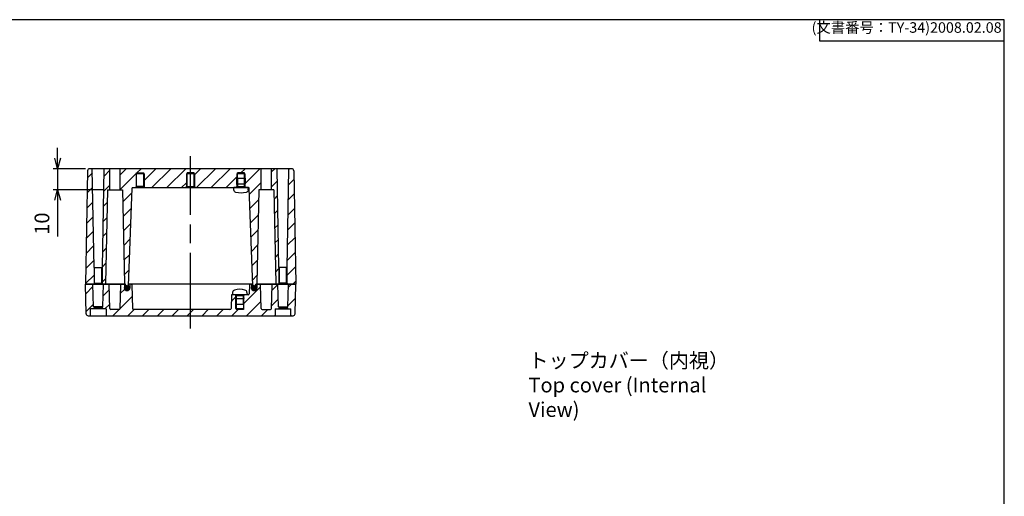
# Model space of a CAD drawing. Units: millimetres. Extents: x 0 to 1622, y 0 to 560.
# Drawn here: x 1153 to 1622, y 333 to 560 of the extents above; entities that cross this region are included whole.
import ezdxf

# ---------------------------------------------------------------- set-up
doc = ezdxf.new("R2010")
doc.units = ezdxf.units.MM
doc.header["$LTSCALE"] = 3
doc.linetypes.add('AM_ISO02W050x2', pattern=[3.75, 3, -0.75])
doc.linetypes.add('AM_ISO08W050', pattern=[18, 12, -1.5, 3, -1.5])
for name, color, linetype, lineweight in [('AM_5', 3, 'Continuous', 25), ('AM_7', 4, 'AM_ISO08W050', 25), ('AM_8', 1, 'Continuous', 25), ('ｶﾞｽｹｯﾄ', 5, 'Continuous', 25), ('ﾄｯﾌﾟｶﾊﾞｰ', 7, 'Continuous', 25), ('ﾄｯﾌﾟｶﾊﾞｰ0', 7, 'AM_ISO02W050x2', 13), ('ﾋﾞｽ', 8, 'Continuous', 25), ('ﾋﾞｽ0', 8, 'AM_ISO02W050x2', 13), ('ﾎﾞﾃﾞｨｰ', 2, 'Continuous', 25), ('ﾎﾞﾃﾞｨｰ0', 2, 'AM_ISO02W050x2', 13)]:
    doc.layers.add(name, color=color, linetype=linetype, lineweight=lineweight)
doc.styles.get("Standard").update_dxf_attribs({"font": 'ISOCP.SHX', "bigfont": 'EXTFONT.SHX'})
doc.styles.add('takachi1', font='txt', dxfattribs={"height": 2.5})
doc.dimstyles.new('AM_ISO$0', dxfattribs={"dimtxt": 3.5, "dimasz": 2.5, "dimexe": 1, "dimexo": 1, "dimgap": 1.5, "dimtad": 1, "dimdsep": 46, "dimtxsty": 'Standard', "dimblk": 'OPEN30', "dimcen": 0, "dimclrd": 3, "dimclre": 3, "dimclrt": 2, "dimadec": 0, "dimazin": 2, "dimtp": 0.1, "dimtm": 0.1, "dimtfac": 0.71, "dimtmove": 0, "dimatfit": 3, "dimldrblk": 'OPEN30', "dimfxl": 0, "dimlwd": -1, "dimlwe": -1, "dimarcsym": 0})
pattern_1 = [(45, (171.109, -27.599), (-3.535534, 3.535534), [])]
pattern_2 = [(45, (0, 0), (-4.24264, 4.24264), [])]

# ---------------------------------------------------------------- blocks, each defined once
blk = doc.blocks.new('TK-A3')
for p, q in [((359, 280), (359, 275)), ((359, 275), (403, 275))]:
    blk.add_line(p, q)
blk.add_lwpolyline([(0, 0), (403, 0), (403, 280), (0, 280)], close=True)
at = {"insert": (402.36, 276.11), "char_height": 2.5, "width": 43.0784, "attachment_point": 9}
blk.add_mtext('(文書番号：TY-34)2008.02.08', dxfattribs=at)
blk = doc.blocks.new('A$C14254AAE')
at = {"layer": 'ﾋﾞｽ'}
for p, q in [((-1.12, 3.4), (0, 3.5)), ((0, 3.5), (0, -3.5)), ((0.24, 1.66), (1.75, 2)), ((4.5, 2), (1.75, 2)), ((1.75, -2), (1.75, 2)), ((4.5, -2), (4.5, 2)), ((-1.12, -3.4), (0, -3.5)), ((0.24, -1.66), (1.75, -2)), ((1.75, -2), (4.5, -2))]:
    blk.add_line(p, q, dxfattribs=at)
for centre, radius, start, end in [((6.4, 0), 9, 164.1191, 195.8809), ((-1.01, 2.11), 1.3, 95, 164.1191), ((0.2, 1.85), 0.2, 180, 282.875), ((-1.01, -2.11), 1.3, 195.8809, 265), ((0.2, -1.85), 0.2, 77.125, 180)]:
    blk.add_arc(centre, radius, start, end, dxfattribs=at)
at = {"layer": 'ﾋﾞｽ0'}
for p, q in [((0, 1.6), (4.5, 1.6)), ((0, -1.6), (4.5, -1.6))]:
    blk.add_line(p, q, dxfattribs=at)
blk = doc.blocks.new('_Open30')
at = {"color": 0, "linetype": 'ByBlock', "lineweight": -2}
for p, q in [((-1, 0.268), (0, 0)), ((0, 0), (-1, -0.268)), ((0, 0), (-1, 0))]:
    blk.add_line(p, q, dxfattribs=at)
blk = doc.blocks.new('*D46')
at = {"layer": 'AM_5', "color": 3, "transparency": 16777216}
for p, q in [((1171.27, 494.09), (1171.27, 499.09)), ((1184.59, 489.09), (1169.27, 489.09)), ((1171.27, 489.09), (1171.27, 479.09)), ((1193.04, 479.09), (1169.27, 479.09)), ((1171.27, 474.09), (1171.27, 456.79))]:
    blk.add_line(p, q, dxfattribs=at)
at = {"layer": 'Defpoints', "color": 0, "transparency": 16777216}
for p in [(1186.59, 489.09), (1171.27, 479.09), (1195.04, 479.09)]:
    blk.add_point(p, dxfattribs=at)
at = {"layer": 'AM_5', "color": 3, "transparency": 16777216, "xscale": 5, "yscale": 5, "zscale": 5}
for p, rotation in [((1171.27, 489.09), 270), ((1171.27, 479.09), 90)]:
    blk.add_blockref('_Open30', p, dxfattribs=dict(at, rotation=rotation))
at = {"layer": 'AM_5', "color": 2, "transparency": 16777216, "insert": (1164.77, 462.94), "char_height": 7, "attachment_point": 5, "rotation": 90}
blk.add_mtext('10', dxfattribs=at)

msp = doc.modelspace()

# ---------------------------------------------------------------- hatches: boundary and pattern name
at = {"layer": 'AM_8'}
h = msp.add_hatch(dxfattribs=at)
h.set_pattern_fill('_U', color=256, scale=5, angle=45, style=0, pattern_type=0)
h.set_pattern_definition(pattern_1)
edge = h.paths.add_edge_path()
edge.add_line((1188.111, 434.092), (1188.392, 434.092))
edge.add_line((1188.392, 434.092), (1188.642, 434.319))
edge.add_line((1188.642, 434.319), (1188.642, 442.092))
edge.add_line((1188.642, 442.092), (1187.827, 488.797))
edge.add_arc((1187.527, 488.792), 0.3, 1, 90)
edge.add_line((1187.527, 489.092), (1186.585, 489.092))
edge.add_arc((1186.585, 488.092), 1, 90, 179)
edge.add_line((1185.585, 488.11), (1184.642, 434.092))
edge.add_line((1184.642, 434.092), (1188.111, 434.092))
h = msp.add_hatch(dxfattribs=at)
h.set_pattern_fill('_U', color=256, scale=5, angle=45, style=0, pattern_type=0)
h.set_pattern_definition(pattern_1)
edge = h.paths.add_edge_path()
edge.add_line((1195.842, 489.092), (1193.758, 489.092))
edge.add_arc((1193.758, 488.792), 0.3, 90, 179)
edge.add_line((1193.458, 488.797), (1192.642, 442.092))
edge.add_line((1192.642, 442.092), (1192.642, 434.319))
edge.add_line((1192.642, 434.319), (1192.892, 434.092))
edge.add_line((1192.892, 434.092), (1193.174, 434.092))
edge.add_line((1193.174, 434.092), (1193.848, 434.092))
edge.add_arc((1193.848, 434.392), 0.3, 270, 359)
edge.add_line((1194.148, 434.387), (1195.042, 479.092))
edge.add_line((1195.042, 479.092), (1196.142, 479.092))
edge.add_line((1196.142, 479.092), (1196.142, 488.792))
edge.add_arc((1195.842, 488.792), 0.3, 360, 450)
h = msp.add_hatch(dxfattribs=at)
h.set_pattern_fill('_U', color=256, scale=5, angle=45, style=0, pattern_type=0)
h.set_pattern_definition(pattern_1)
edge = h.paths.add_edge_path()
edge.add_line((1203.642, 434.092), (1203.662, 433.356))
edge.add_arc((1204.392, 432.342), 1.25, 54.57979, 125.77369, ccw=False)
edge.add_line((1205.117, 433.361), (1206.739, 479.803))
edge.add_arc((1207.038, 479.792), 0.3, 90, 178, ccw=False)
edge.add_line((1207.038, 480.092), (1208.392, 480.092))
edge.add_line((1208.392, 480.092), (1208.642, 480.342))
edge.add_line((1208.642, 480.342), (1208.642, 486.592))
edge.add_line((1208.642, 486.592), (1208.942, 486.592))
edge.add_line((1208.942, 486.592), (1208.942, 487.092))
edge.add_line((1208.942, 487.092), (1212.342, 487.092))
edge.add_line((1212.342, 487.092), (1212.342, 486.592))
edge.add_line((1212.342, 486.592), (1212.642, 486.592))
edge.add_line((1212.642, 486.592), (1212.642, 480.342))
edge.add_line((1212.642, 480.342), (1212.892, 480.092))
edge.add_line((1212.892, 480.092), (1232.392, 480.092))
edge.add_line((1232.392, 480.092), (1232.642, 480.342))
edge.add_line((1232.642, 480.342), (1232.642, 486.592))
edge.add_line((1232.642, 486.592), (1232.942, 486.592))
edge.add_line((1232.942, 486.592), (1232.942, 487.092))
edge.add_line((1232.942, 487.092), (1236.342, 487.092))
edge.add_line((1236.342, 487.092), (1236.342, 486.592))
edge.add_line((1236.342, 486.592), (1236.642, 486.592))
edge.add_line((1236.642, 486.592), (1236.642, 480.342))
edge.add_line((1236.642, 480.342), (1236.892, 480.092))
edge.add_line((1236.892, 480.092), (1255.142, 480.092))
edge.add_line((1255.142, 480.092), (1256.392, 480.092))
edge.add_line((1256.392, 480.092), (1256.642, 480.342))
edge.add_line((1256.642, 480.342), (1256.642, 486.592))
edge.add_line((1256.642, 486.592), (1256.942, 486.592))
edge.add_line((1256.942, 486.592), (1256.942, 487.092))
edge.add_line((1256.942, 487.092), (1260.342, 487.092))
edge.add_line((1260.342, 487.092), (1260.342, 486.592))
edge.add_line((1260.342, 486.592), (1260.642, 486.592))
edge.add_line((1260.642, 486.592), (1260.642, 480.342))
edge.add_line((1260.642, 480.342), (1260.892, 480.092))
edge.add_line((1260.892, 480.092), (1262.142, 480.092))
edge.add_line((1262.142, 480.092), (1262.246, 480.092))
edge.add_arc((1262.246, 479.792), 0.3, 2, 90, ccw=False)
edge.add_line((1262.546, 479.803), (1264.168, 433.361))
edge.add_arc((1264.892, 432.342), 1.25, 54.22631, 125.42021, ccw=False)
edge.add_line((1265.623, 433.356), (1265.642, 434.092))
edge.add_line((1265.642, 434.092), (1265.848, 434.092))
edge.add_arc((1265.848, 434.392), 0.3, 270, 359)
edge.add_line((1266.148, 434.387), (1267.042, 479.092))
edge.add_line((1267.042, 479.092), (1268.142, 479.092))
edge.add_line((1268.142, 479.092), (1268.142, 488.792))
edge.add_arc((1267.842, 488.792), 0.3, 360, 450)
edge.add_line((1267.842, 489.092), (1201.442, 489.092))
edge.add_arc((1201.442, 488.792), 0.3, 90, 180)
edge.add_line((1201.142, 488.792), (1201.142, 479.092))
edge.add_line((1201.142, 479.092), (1202.242, 479.092))
edge.add_line((1202.242, 479.092), (1203.137, 434.387))
edge.add_arc((1203.437, 434.392), 0.3, 181, 270)
edge.add_line((1203.437, 434.092), (1203.642, 434.092))
h = msp.add_hatch(dxfattribs=at)
h.set_pattern_fill('_U', color=256, scale=5, angle=45, style=0, pattern_type=0)
h.set_pattern_definition(pattern_1)
edge = h.paths.add_edge_path()
edge.add_line((1275.527, 489.092), (1273.442, 489.092))
edge.add_arc((1273.442, 488.792), 0.3, 90, 180)
edge.add_line((1273.142, 488.792), (1273.142, 479.092))
edge.add_line((1273.142, 479.092), (1274.242, 479.092))
edge.add_line((1274.242, 479.092), (1275.137, 434.387))
edge.add_arc((1275.437, 434.392), 0.3, 181, 270)
edge.add_line((1275.437, 434.092), (1276.111, 434.092))
edge.add_line((1276.111, 434.092), (1276.392, 434.092))
edge.add_line((1276.392, 434.092), (1276.642, 434.319))
edge.add_line((1276.642, 434.319), (1276.642, 442.092))
edge.add_line((1276.642, 442.092), (1275.827, 488.797))
edge.add_arc((1275.527, 488.792), 0.3, 1, 90)
h = msp.add_hatch(dxfattribs=at)
h.set_pattern_fill('_U', color=256, scale=5, angle=45, style=0, pattern_type=0)
h.set_pattern_definition(pattern_1)
edge = h.paths.add_edge_path()
edge.add_line((1282.7, 489.092), (1281.758, 489.092))
edge.add_arc((1281.758, 488.792), 0.3, 90, 179)
edge.add_line((1281.458, 488.797), (1280.642, 442.092))
edge.add_line((1280.642, 442.092), (1280.642, 434.319))
edge.add_line((1280.642, 434.319), (1280.892, 434.092))
edge.add_line((1280.892, 434.092), (1281.174, 434.092))
edge.add_line((1281.174, 434.092), (1284.642, 434.092))
edge.add_line((1284.642, 434.092), (1283.699, 488.11))
edge.add_arc((1282.7, 488.092), 1, 1, 90)
h = msp.add_hatch(dxfattribs=at)
h.set_pattern_fill('_U', color=256, scale=6, angle=45, style=0, pattern_type=0)
h.set_pattern_definition(pattern_2)
edge = h.paths.add_edge_path()
edge.add_line((1185.887, 419.092), (1186.592, 419.092))
edge.add_arc((1186.592, 419.392), 0.3, 270, 360.00073)
edge.add_line((1186.892, 419.392), (1186.892, 422.342))
edge.add_line((1186.892, 422.342), (1188.392, 422.342))
edge.add_line((1188.392, 422.342), (1188.742, 422.842))
edge.add_line((1188.742, 422.842), (1188.742, 423.342))
edge.add_line((1188.742, 423.342), (1188.392, 423.342))
edge.add_line((1188.392, 423.342), (1188.111, 434.092))
edge.add_line((1188.111, 434.092), (1184.642, 434.092))
edge.add_line((1184.642, 434.092), (1184.887, 420.075))
edge.add_arc((1185.887, 420.092), 1, 181, 270)
h = msp.add_hatch(dxfattribs=at)
h.set_pattern_fill('_U', color=256, scale=5, angle=45, style=0, pattern_type=0)
h.set_pattern_definition(pattern_1)
edge = h.paths.add_edge_path()
edge.add_line((1194.392, 422.342), (1194.392, 419.392))
edge.add_arc((1194.692, 419.392), 0.3, 180.00073, 270)
edge.add_line((1194.692, 419.092), (1203.276, 419.092))
edge.add_line((1203.276, 419.092), (1274.592, 419.092))
edge.add_arc((1274.592, 419.392), 0.3, 270, 359.99927)
edge.add_line((1274.892, 419.392), (1274.892, 422.342))
edge.add_line((1274.892, 422.342), (1276.392, 422.342))
edge.add_line((1276.392, 422.342), (1276.742, 422.842))
edge.add_line((1276.742, 422.842), (1276.742, 423.342))
edge.add_line((1276.742, 423.342), (1276.392, 423.342))
edge.add_line((1276.392, 423.342), (1276.111, 434.092))
edge.add_line((1276.111, 434.092), (1273.685, 434.092))
edge.add_arc((1273.685, 433.792), 0.3, 90, 178.5)
edge.add_line((1273.385, 433.8), (1273.091, 422.579))
edge.add_arc((1272.591, 422.592), 0.5, 270, 358.5, ccw=False)
edge.add_line((1272.591, 422.092), (1268.694, 422.092))
edge.add_arc((1268.694, 422.592), 0.5, 181.5, 270, ccw=False)
edge.add_line((1268.194, 422.579), (1267.9, 433.8))
edge.add_arc((1267.6, 433.792), 0.3, 1.5, 90)
edge.add_line((1267.6, 434.092), (1266.442, 434.092))
edge.add_arc((1266.442, 433.792), 0.3, 90, 180)
edge.add_line((1266.142, 433.792), (1266.142, 432.342))
edge.add_arc((1264.892, 432.342), 1.25, -180, 0, ccw=False)
edge.add_line((1263.642, 432.342), (1263.642, 433.792))
edge.add_arc((1263.342, 433.792), 0.3, 0, 90)
edge.add_line((1263.342, 434.092), (1262.935, 434.092))
edge.add_arc((1262.935, 433.792), 0.3, 90, 178.5)
edge.add_line((1262.635, 433.8), (1262.524, 429.579))
edge.add_arc((1262.028, 429.589), 0.497, 269.55417, 358.8777, ccw=False)
edge.add_line((1262.024, 429.092), (1260.292, 429.092))
edge.add_line((1260.292, 429.092), (1260.042, 428.842))
edge.add_line((1260.042, 428.842), (1260.042, 422.592))
edge.add_line((1260.042, 422.592), (1259.742, 422.592))
edge.add_line((1259.742, 422.592), (1259.742, 422.092))
edge.add_line((1259.742, 422.092), (1256.342, 422.092))
edge.add_line((1256.342, 422.092), (1256.342, 422.592))
edge.add_line((1256.342, 422.592), (1256.042, 422.592))
edge.add_line((1256.042, 422.592), (1256.042, 428.842))
edge.add_line((1256.042, 428.842), (1255.792, 429.092))
edge.add_line((1255.792, 429.092), (1254.542, 429.092))
edge.add_line((1254.542, 429.092), (1254.334, 429.092))
edge.add_arc((1254.336, 428.791), 0.301, 90.3341, 178.27964)
edge.add_line((1254.035, 428.8), (1253.872, 422.579))
edge.add_arc((1253.372, 422.592), 0.5, 270, 358.5, ccw=False)
edge.add_line((1253.372, 422.092), (1207.444, 422.092))
edge.add_arc((1207.444, 422.592), 0.5, 181.5, 270, ccw=False)
edge.add_line((1206.944, 422.579), (1206.65, 433.8))
edge.add_arc((1206.35, 433.792), 0.3, 1.5, 90)
edge.add_line((1206.35, 434.092), (1205.942, 434.092))
edge.add_arc((1205.942, 433.792), 0.3, 90, 180)
edge.add_line((1205.642, 433.792), (1205.642, 432.342))
edge.add_arc((1204.392, 432.342), 1.25, -180, 0, ccw=False)
edge.add_line((1203.142, 432.342), (1203.142, 433.792))
edge.add_arc((1202.842, 433.792), 0.3, 360, 450)
edge.add_line((1202.842, 434.092), (1201.685, 434.092))
edge.add_arc((1201.685, 433.792), 0.3, 90, 178.5)
edge.add_line((1201.385, 433.8), (1201.091, 422.579))
edge.add_arc((1200.591, 422.592), 0.5, 270, 358.5, ccw=False)
edge.add_line((1200.591, 422.092), (1196.694, 422.092))
edge.add_arc((1196.694, 422.592), 0.5, 181.5, 270, ccw=False)
edge.add_line((1196.194, 422.579), (1195.9, 433.8))
edge.add_arc((1195.6, 433.792), 0.3, 1.5, 90)
edge.add_line((1195.6, 434.092), (1193.174, 434.092))
edge.add_line((1193.174, 434.092), (1192.892, 423.342))
edge.add_line((1192.892, 423.342), (1192.542, 423.342))
edge.add_line((1192.542, 423.342), (1192.542, 422.842))
edge.add_line((1192.542, 422.842), (1192.892, 422.342))
edge.add_line((1192.892, 422.342), (1194.392, 422.342))
h = msp.add_hatch(dxfattribs=at)
h.set_pattern_fill('_U', color=256, scale=6, angle=45, style=0, pattern_type=0)
h.set_pattern_definition(pattern_2)
edge = h.paths.add_edge_path()
edge.add_line((1281.174, 434.092), (1280.892, 423.342))
edge.add_line((1280.892, 423.342), (1280.542, 423.342))
edge.add_line((1280.542, 423.342), (1280.542, 422.842))
edge.add_line((1280.542, 422.842), (1280.892, 422.342))
edge.add_line((1280.892, 422.342), (1282.392, 422.342))
edge.add_line((1282.392, 422.342), (1282.392, 419.392))
edge.add_arc((1282.692, 419.392), 0.3, 179.99927, 270)
edge.add_line((1282.692, 419.092), (1283.398, 419.092))
edge.add_arc((1283.398, 420.092), 1, 270, 359)
edge.add_line((1284.398, 420.075), (1284.642, 434.092))
edge.add_line((1284.642, 434.092), (1281.174, 434.092))
at = {"layer": 'ｶﾞｽｹｯﾄ'}
h = msp.add_hatch(color=256, dxfattribs=at)
edge = h.paths.add_edge_path()
edge.add_arc((1204.392, 432.342), 1.25, -199.41595, 90, ccw=False)
edge.add_arc((1204.392, 432.342), 1.25, 90, 160.58405, ccw=False)
h = msp.add_hatch(color=256, dxfattribs=at)
edge = h.paths.add_edge_path()
edge.add_arc((1264.892, 432.342), 1.25, 90, 379.41595)
edge.add_arc((1264.892, 432.342), 1.25, 19.41595, 90)

# ---------------------------------------------------------------- linework, layer by layer
at = {"layer": 'AM_7'}
msp.add_line((1234.642, 413.092), (1234.642, 495.092), dxfattribs=at)
at = {"layer": 'ｶﾞｽｹｯﾄ'}
for centre in [(1204.392, 432.342), (1264.892, 432.342)]:
    msp.add_circle(centre, 1.25, dxfattribs=at)
at = {"layer": 'ﾄｯﾌﾟｶﾊﾞｰ'}
for p, q in [((1184.887, 420.075), (1184.642, 434.092)), ((1184.642, 434.092), (1203.661, 434.092)), ((1188.392, 423.342), (1188.111, 434.092)), ((1192.892, 423.342), (1193.174, 434.092)), ((1196.194, 422.579), (1195.9, 433.8)), ((1201.091, 422.579), (1201.385, 433.8)), ((1203.142, 433.792), (1203.142, 432.342)), ((1264.142, 434.092), (1205.142, 434.092)), ((1205.642, 433.792), (1205.642, 432.342)), ((1206.65, 433.8), (1206.944, 422.579)), ((1262.635, 433.8), (1262.524, 429.579)), ((1263.642, 433.792), (1263.642, 432.342)), ((1284.642, 434.092), (1265.623, 434.092)), ((1266.142, 433.792), (1266.142, 432.342)), ((1268.194, 422.579), (1267.9, 433.8)), ((1273.091, 422.579), (1273.385, 433.8)), ((1276.392, 423.342), (1276.111, 434.092)), ((1280.892, 423.342), (1281.174, 434.092)), ((1284.398, 420.075), (1284.642, 434.092)), ((1254.035, 428.8), (1253.872, 422.579)), ((1262.024, 429.092), (1254.334, 429.092)), ((1256.342, 428.542), (1255.792, 429.092)), ((1256.342, 428.542), (1256.342, 422.092)), ((1259.742, 428.542), (1256.342, 428.542)), ((1259.742, 428.542), (1260.292, 429.092)), ((1259.742, 428.542), (1259.742, 422.092)), ((1186.892, 419.392), (1186.892, 422.342)), ((1194.392, 422.342), (1186.892, 422.342)), ((1192.892, 423.342), (1188.392, 423.342)), ((1188.742, 422.842), (1188.392, 422.342)), ((1188.742, 423.342), (1188.742, 422.842)), ((1192.542, 422.842), (1188.742, 422.842)), ((1192.542, 422.842), (1192.542, 423.342)), ((1192.542, 422.842), (1192.892, 422.342)), ((1194.392, 422.342), (1194.392, 419.392)), ((1200.591, 422.092), (1196.694, 422.092)), ((1253.372, 422.092), (1207.444, 422.092)), ((1259.742, 422.092), (1256.342, 422.092)), ((1268.694, 422.092), (1272.591, 422.092)), ((1274.892, 422.342), (1274.892, 419.392)), ((1274.892, 422.342), (1282.392, 422.342)), ((1276.392, 423.342), (1280.892, 423.342)), ((1276.742, 422.842), (1276.392, 422.342)), ((1276.742, 422.842), (1276.742, 423.342)), ((1276.742, 422.842), (1280.542, 422.842)), ((1280.542, 423.342), (1280.542, 422.842)), ((1280.542, 422.842), (1280.892, 422.342)), ((1282.392, 419.392), (1282.392, 422.342)), ((1185.887, 419.092), (1283.398, 419.092))]:
    msp.add_line(p, q, dxfattribs=at)
for centre, radius, start, end in [((1195.6, 433.792), 0.3, 1.5, 90), ((1201.685, 433.792), 0.3, 90, 178.5), ((1202.842, 433.792), 0.3, 0, 90), ((1204.392, 432.342), 1.25, 180, 0), ((1205.942, 433.792), 0.3, 90, 180), ((1206.35, 433.792), 0.3, 1.5, 90), ((1262.935, 433.792), 0.3, 90, 178.5), ((1263.342, 433.792), 0.3, 0, 90), ((1264.892, 432.342), 1.25, 180, 0), ((1266.442, 433.792), 0.3, 90, 180), ((1267.6, 433.792), 0.3, 1.5, 90), ((1273.685, 433.792), 0.3, 90, 178.5), ((1254.336, 428.791), 0.301, 90.3341, 178.27964), ((1262.028, 429.589), 0.497, 269.55417, 358.8777), ((1196.694, 422.592), 0.5, 181.5, 270), ((1200.591, 422.592), 0.5, 270, 358.5), ((1207.444, 422.592), 0.5, 181.5, 270), ((1253.372, 422.592), 0.5, 270, 358.5), ((1268.694, 422.592), 0.5, 181.5, 270), ((1272.591, 422.592), 0.5, 270, 358.5), ((1185.887, 420.092), 1, 181, 270), ((1186.592, 419.392), 0.3, 270, 0.00073), ((1194.692, 419.392), 0.3, 180.00073, 270), ((1274.592, 419.392), 0.3, 270, 359.99927), ((1282.692, 419.392), 0.3, 179.99927, 270), ((1283.398, 420.092), 1, 270, 359)]:
    msp.add_arc(centre, radius, start, end, dxfattribs=at)
at = {"layer": 'ﾄｯﾌﾟｶﾊﾞｰ0'}
for p, q in [((1256.042, 422.592), (1256.042, 428.842)), ((1260.042, 428.842), (1260.042, 422.592)), ((1260.042, 422.592), (1256.042, 422.592))]:
    msp.add_line(p, q, dxfattribs=at)
at = {"layer": 'ﾎﾞﾃﾞｨｰ'}
for p, q in [((1185.585, 488.11), (1184.642, 434.092)), ((1282.7, 489.092), (1186.585, 489.092)), ((1188.642, 442.092), (1187.827, 488.797)), ((1192.642, 442.092), (1193.458, 488.797)), ((1196.142, 479.092), (1196.142, 488.792)), ((1201.142, 479.092), (1201.142, 488.792)), ((1268.142, 479.092), (1268.142, 488.792)), ((1273.142, 479.092), (1273.142, 488.792)), ((1276.642, 442.092), (1275.827, 488.797)), ((1280.642, 442.092), (1281.458, 488.797)), ((1283.699, 488.11), (1284.642, 434.092)), ((1208.942, 487.092), (1212.342, 487.092)), ((1208.942, 480.642), (1208.942, 487.092)), ((1212.342, 480.642), (1212.342, 487.092)), ((1232.942, 480.642), (1232.942, 487.092)), ((1236.342, 487.092), (1232.942, 487.092)), ((1236.342, 480.642), (1236.342, 487.092)), ((1256.942, 480.642), (1256.942, 487.092)), ((1260.342, 487.092), (1256.942, 487.092)), ((1260.342, 480.642), (1260.342, 487.092)), ((1195.042, 479.092), (1194.148, 434.387)), ((1195.042, 479.092), (1202.242, 479.092)), ((1202.242, 479.092), (1203.137, 434.387)), ((1205.115, 433.319), (1206.739, 479.803)), ((1207.038, 480.092), (1262.246, 480.092)), ((1208.942, 480.642), (1208.392, 480.092)), ((1212.342, 480.642), (1208.942, 480.642)), ((1212.342, 480.642), (1212.892, 480.092)), ((1232.942, 480.642), (1232.392, 480.092)), ((1232.942, 480.642), (1236.342, 480.642)), ((1236.342, 480.642), (1236.892, 480.092)), ((1256.942, 480.642), (1256.392, 480.092)), ((1256.942, 480.642), (1260.342, 480.642)), ((1260.342, 480.642), (1260.892, 480.092)), ((1264.169, 433.319), (1262.546, 479.803)), ((1267.042, 479.092), (1266.148, 434.387)), ((1274.242, 479.092), (1267.042, 479.092)), ((1274.242, 479.092), (1275.137, 434.387)), ((1188.642, 442.092), (1192.642, 442.092)), ((1188.642, 442.092), (1192.642, 442.092)), ((1188.942, 434.592), (1188.942, 442.092)), ((1192.342, 434.592), (1192.342, 442.092)), ((1280.642, 442.092), (1276.642, 442.092)), ((1280.642, 442.092), (1276.642, 442.092)), ((1276.942, 434.592), (1276.942, 442.092)), ((1280.342, 434.592), (1280.342, 442.092)), ((1203.642, 434.092), (1184.642, 434.092)), ((1188.392, 434.092), (1188.942, 434.592)), ((1188.942, 434.592), (1192.342, 434.592)), ((1192.892, 434.092), (1192.342, 434.592)), ((1204.466, 432.692), (1203.142, 432.692)), ((1203.662, 433.325), (1203.642, 434.092)), ((1264.819, 432.692), (1266.142, 432.692)), ((1265.622, 433.325), (1265.642, 434.092)), ((1265.642, 434.092), (1284.642, 434.092)), ((1276.392, 434.092), (1276.942, 434.592)), ((1280.342, 434.592), (1276.942, 434.592)), ((1280.892, 434.092), (1280.342, 434.592))]:
    msp.add_line(p, q, dxfattribs=at)
for centre, radius, start, end in [((1186.585, 488.092), 1, 90, 179), ((1187.527, 488.792), 0.3, 1, 90), ((1193.758, 488.792), 0.3, 90, 179), ((1195.842, 488.792), 0.3, 0, 90), ((1201.442, 488.792), 0.3, 90, 180), ((1267.842, 488.792), 0.3, 360, 90), ((1273.442, 488.792), 0.3, 90, 180), ((1275.527, 488.792), 0.3, 1, 90), ((1281.758, 488.792), 0.3, 90, 179), ((1282.7, 488.092), 1, 1, 90), ((1207.038, 479.792), 0.3, 90, 178), ((1262.246, 479.792), 0.3, 2, 90), ((1193.848, 434.392), 0.3, 270, 359), ((1203.437, 434.392), 0.3, 181, 270), ((1204.312, 433.342), 0.65, 181.5, 270), ((1204.466, 433.342), 0.65, 270, 358), ((1264.819, 433.342), 0.65, 182, 270), ((1264.973, 433.342), 0.65, 270, 358.5), ((1265.848, 434.392), 0.3, 270, 359), ((1275.437, 434.392), 0.3, 181, 270)]:
    msp.add_arc(centre, radius, start, end, dxfattribs=at)
at = {"layer": 'ﾎﾞﾃﾞｨｰ0'}
for p, q in [((1208.642, 486.592), (1208.642, 480.342)), ((1212.642, 486.592), (1208.642, 486.592)), ((1212.642, 486.592), (1212.642, 480.342)), ((1232.642, 486.592), (1232.642, 480.342)), ((1232.642, 486.592), (1236.642, 486.592)), ((1236.642, 486.592), (1236.642, 480.342)), ((1256.642, 486.592), (1256.642, 480.342)), ((1256.642, 486.592), (1260.642, 486.592)), ((1260.642, 486.592), (1260.642, 480.342)), ((1188.642, 442.092), (1188.642, 434.319)), ((1192.642, 442.092), (1192.642, 434.319)), ((1276.642, 442.092), (1276.642, 434.319)), ((1280.642, 442.092), (1280.642, 434.319))]:
    msp.add_line(p, q, dxfattribs=at)

# ---------------------------------------------------------------- block references
at = {"lineweight": 0, "xscale": 2, "yscale": 2, "zscale": 2}
msp.add_blockref('TK-A3', (816, 0), dxfattribs=at)
at = {"xscale": -1, "rotation": 270}
msp.add_blockref('A$C14254AAE', (1258.642, 480.092), dxfattribs=at)
at = {"rotation": 269.9999999999935}
msp.add_blockref('A$C14254AAE', (1258.042, 429.092), dxfattribs=at)

# ---------------------------------------------------------------- texts
at = {"insert": (1395.466, 401.302), "char_height": 7, "attachment_point": 1, "style": 'takachi1'}
msp.add_mtext_dynamic_manual_height_columns('{\\Fisocp,extfont|c128;トップカバー（内視）\\PTop c\\C0;over (Internal View)}', width=110.09745, gutter_width=12.5, heights=[0], dxfattribs=at)

# ---------------------------------------------------------------- dimensions: what is measured, and where the dimension line sits
at = {"layer": 'AM_5'}
dim = msp.add_linear_dim(base=(1171.271, 479.092), p1=(1186.585, 489.092), p2=(1195.042, 479.092), angle=90, dimstyle='AM_ISO$0', override={"dimscale": 2, "dimpost": ''}, dxfattribs=at)
dim.commit()
dim.dimension.update_dxf_attribs({"geometry": '*D46', "text_midpoint": (1164.771, 462.939)})

doc.saveas('drawing.dxf')
